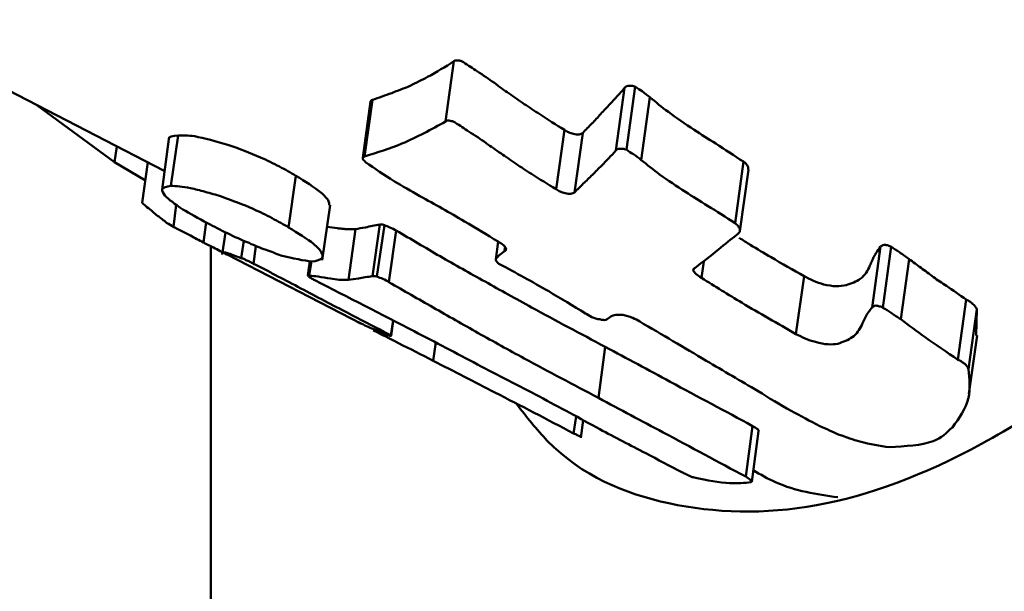
# Model space of a CAD drawing. Units: millimetres. Extents: x -3853 to 4163, y -1971 to 2142.
# Drawn here: x 78 to 88, y 1494 to 1501 of the extents above; entities that cross this region are included whole.
import ezdxf

# ---------------------------------------------------------------- set-up
doc = ezdxf.new("R2010")
doc.units = ezdxf.units.MM
doc.header["$MEASUREMENT"] = 0
doc.layers.add('layer 1', color=7, linetype='Continuous')

# ---------------------------------------------------------------- blocks, each defined once
blk = doc.blocks.new('ио 0112Т-2')
at = {"layer": 'layer 1', "lineweight": 50}
for points, knots in [([(99.2658, 1520.3333), (99.2157, 1518.9706), (99.1706, 1517.6078), (99.0253, 1516.2601), (99.0253, 1516.2601), (98.88, 1514.9174), (98.6395, 1513.5947), (98.3339, 1512.3071), (98.3339, 1512.3071), (98.0333, 1511.0245), (97.6626, 1509.782), (97.2417, 1508.5896), (97.2417, 1508.5896), (96.8209, 1507.4021), (96.3399, 1506.2598), (95.8238, 1505.1927), (95.8238, 1505.1927), (95.2827, 1504.0854), (94.7016, 1503.0483), (94.0903, 1502.0964), (94.0903, 1502.0964), (93.4791, 1501.1395), (92.8428, 1500.2727), (92.1965, 1499.4961), (92.1965, 1499.4961), (91.5301, 1498.7045), (90.8538, 1498.0131), (90.1824, 1497.432), (90.1824, 1497.432), (89.506, 1496.8508), (88.8397, 1496.3798), (88.1984, 1496.0291), (88.1984, 1496.0291), (87.5721, 1495.6884), (86.9709, 1495.463), (86.4048, 1495.3628), (86.4048, 1495.3628), (85.8336, 1495.2575), (85.2975, 1495.2776), (84.7965, 1495.3828), (84.7965, 1495.3828), (84.3105, 1495.488), (83.8546, 1495.6784), (83.4738, 1496.0642), (83.4738, 1496.0642), (83.3586, 1496.1844), (83.2484, 1496.3247), (83.1381, 1496.465)], [0, 0, 0, 0, 0.0769231, 0.0769231, 0.0769231, 0.0769231, 0.1538462, 0.1538462, 0.1538462, 0.1538462, 0.2307692, 0.2307692, 0.2307692, 0.2307692, 0.3076923, 0.3076923, 0.3076923, 0.3076923, 0.3846154, 0.3846154, 0.3846154, 0.3846154, 0.4615385, 0.4615385, 0.4615385, 0.4615385, 0.5384615, 0.5384615, 0.5384615, 0.5384615, 0.6153846, 0.6153846, 0.6153846, 0.6153846, 0.6923077, 0.6923077, 0.6923077, 0.6923077, 0.7692308, 0.7692308, 0.7692308, 0.7692308, 0.8461538, 0.8461538, 0.8461538, 0.8461539, 1, 1, 1, 1]), ([(82.4568, 1500.1976), (82.3616, 1500.1374), (82.2714, 1500.0823), (82.1712, 1500.0272), (82.1712, 1500.0272), (82.1111, 1499.9971), (82.0459, 1499.9621), (81.9808, 1499.932), (81.9808, 1499.932), (81.9157, 1499.902), (81.8455, 1499.8769), (81.7804, 1499.8519), (81.7804, 1499.8519), (81.7103, 1499.8268), (81.6401, 1499.8018), (81.57, 1499.7767)], [0, 0, 0, 0, 0.2, 0.2, 0.2, 0.2, 0.4, 0.4, 0.4, 0.4, 0.6, 0.6, 0.6, 0.6, 1, 1, 1, 1]), ([(82.562, 1500.1875), (82.552, 1500.1925), (82.5419, 1500.1976), (82.5319, 1500.2026), (82.5319, 1500.2026), (82.5269, 1500.2026), (82.5219, 1500.2026), (82.5169, 1500.2076), (82.5169, 1500.2076), (82.5119, 1500.2076), (82.5069, 1500.2076), (82.4968, 1500.2076), (82.4968, 1500.2076), (82.4868, 1500.2076), (82.4818, 1500.2076), (82.4718, 1500.2076), (82.4718, 1500.2076), (82.4668, 1500.2026), (82.4618, 1500.2026), (82.4568, 1500.1976)], [0, 0, 0, 0, 0.1666667, 0.1666667, 0.1666667, 0.1666667, 0.3333333, 0.3333333, 0.3333333, 0.3333333, 0.5, 0.5, 0.5, 0.5, 0.6666667, 0.6666667, 0.6666667, 0.6666667, 1, 1, 1, 1]), ([(82.8977, 1499.9621), (82.8375, 1500.0022), (82.7774, 1500.0472), (82.7123, 1500.0873), (82.7123, 1500.0873), (82.6622, 1500.1224), (82.6121, 1500.1525), (82.562, 1500.1875)], [0, 0, 0, 0, 0.3333333, 0.3333333, 0.3333333, 0.3333333, 1, 1, 1, 1]), ([(83.6592, 1499.451), (83.569, 1499.5062), (83.4788, 1499.5613), (83.3937, 1499.6214), (83.3937, 1499.6214), (83.3335, 1499.6565), (83.2784, 1499.6965), (83.2233, 1499.7316), (83.2233, 1499.7316), (83.1682, 1499.7717), (83.1131, 1499.8068), (83.058, 1499.8468), (83.058, 1499.8468), (83.0029, 1499.8819), (82.9528, 1499.922), (82.8977, 1499.9621)], [0, 0, 0, 0, 0.2, 0.2, 0.2, 0.2, 0.4, 0.4, 0.4, 0.4, 0.6, 0.6, 0.6, 0.6, 1, 1, 1, 1]), ([(84.3155, 1499.907), (84.2604, 1499.8468), (84.2103, 1499.7917), (84.1552, 1499.7316), (84.1552, 1499.7316), (84.1251, 1499.6965), (84.0901, 1499.6615), (84.055, 1499.6264), (84.055, 1499.6264), (84.0249, 1499.5863), (83.9899, 1499.5512), (83.9598, 1499.5212), (83.9598, 1499.5212), (83.9247, 1499.4861), (83.8897, 1499.451), (83.8596, 1499.416)], [0, 0, 0, 0, 0.2, 0.2, 0.2, 0.2, 0.4, 0.4, 0.4, 0.4, 0.6, 0.6, 0.6, 0.6, 1, 1, 1, 1]), ([(84.4308, 1499.922), (84.4258, 1499.922), (84.4207, 1499.927), (84.4107, 1499.927), (84.4107, 1499.927), (84.4057, 1499.927), (84.4007, 1499.932), (84.3907, 1499.932), (84.3907, 1499.932), (84.3807, 1499.932), (84.3656, 1499.932), (84.3556, 1499.932), (84.3556, 1499.932), (84.3456, 1499.927), (84.3356, 1499.927), (84.3306, 1499.922), (84.3306, 1499.922), (84.3256, 1499.917), (84.3205, 1499.912), (84.3155, 1499.907)], [0, 0, 0, 0, 0.1666667, 0.1666667, 0.1666667, 0.1666667, 0.3333333, 0.3333333, 0.3333333, 0.3333333, 0.5, 0.5, 0.5, 0.5, 0.6666667, 0.6666667, 0.6666667, 0.6666667, 1, 1, 1, 1]), ([(84.5911, 1499.8068), (84.566, 1499.8268), (84.536, 1499.8468), (84.5059, 1499.8719), (84.5059, 1499.8719), (84.4809, 1499.8869), (84.4558, 1499.902), (84.4308, 1499.922)], [0, 0, 0, 0, 0.3333333, 0.3333333, 0.3333333, 0.3333333, 1, 1, 1, 1]), ([(81.57, 1499.7767), (81.565, 1499.7767), (81.5549, 1499.7717), (81.5549, 1499.7667), (81.5549, 1499.7667), (81.5499, 1499.7667), (81.5499, 1499.7617), (81.5499, 1499.7617)], [0, 0, 0, 0, 0.3333333, 0.3333333, 0.3333333, 0.3333333, 1, 1, 1, 1]), ([(85.0721, 1499.451), (84.9769, 1499.5162), (84.8767, 1499.5813), (84.7915, 1499.6464), (84.7915, 1499.6464), (84.7214, 1499.6965), (84.6562, 1499.7517), (84.5911, 1499.8068)], [0, 0, 0, 0, 0.3333333, 0.3333333, 0.3333333, 0.3333333, 1, 1, 1, 1]), ([(82.3666, 1499.5412), (82.2113, 1499.4561), (82.056, 1499.3709), (81.8906, 1499.3007), (81.8906, 1499.3007), (81.7604, 1499.2456), (81.6251, 1499.2055), (81.4848, 1499.1605)], [0, 0, 0, 0, 0.3333333, 0.3333333, 0.3333333, 0.3333333, 1, 1, 1, 1]), ([(82.4718, 1499.5312), (82.4618, 1499.5362), (82.4518, 1499.5412), (82.4417, 1499.5462), (82.4417, 1499.5462), (82.4367, 1499.5462), (82.4317, 1499.5462), (82.4267, 1499.5462), (82.4267, 1499.5462), (82.4167, 1499.5512), (82.4117, 1499.5512), (82.4067, 1499.5512), (82.4067, 1499.5512), (82.3966, 1499.5512), (82.3916, 1499.5512), (82.3816, 1499.5512), (82.3816, 1499.5512), (82.3766, 1499.5462), (82.3716, 1499.5462), (82.3666, 1499.5412)], [0, 0, 0, 0, 0.1666667, 0.1666667, 0.1666667, 0.1666667, 0.3333333, 0.3333333, 0.3333333, 0.3333333, 0.5, 0.5, 0.5, 0.5, 0.6666667, 0.6666667, 0.6666667, 0.6666667, 1, 1, 1, 1]), ([(82.8075, 1499.3057), (82.7474, 1499.3508), (82.6872, 1499.3909), (82.6221, 1499.431), (82.6221, 1499.431), (82.572, 1499.4661), (82.5219, 1499.4961), (82.4718, 1499.5312)], [0, 0, 0, 0, 0.3333333, 0.3333333, 0.3333333, 0.3333333, 1, 1, 1, 1]), ([(83.8596, 1499.416), (83.8496, 1499.411), (83.8346, 1499.406), (83.8195, 1499.4009), (83.8195, 1499.4009), (83.8045, 1499.4009), (83.7794, 1499.4009), (83.7594, 1499.406), (83.7594, 1499.406), (83.7394, 1499.411), (83.7243, 1499.416), (83.7043, 1499.426), (83.7043, 1499.426), (83.6893, 1499.431), (83.6742, 1499.441), (83.6592, 1499.451)], [0, 0, 0, 0, 0.2, 0.2, 0.2, 0.2, 0.4, 0.4, 0.4, 0.4, 0.6, 0.6, 0.6, 0.6, 1, 1, 1, 1]), ([(85.6082, 1499.1053), (85.5079, 1499.1705), (85.4077, 1499.2356), (85.3075, 1499.3007), (85.3075, 1499.3007), (85.2274, 1499.3508), (85.1522, 1499.4009), (85.0721, 1499.451)], [0, 0, 0, 0, 0.3333333, 0.3333333, 0.3333333, 0.3333333, 1, 1, 1, 1]), ([(79.4557, 1499.3909), (79.4006, 1499.3859), (79.3455, 1499.3809), (79.3555, 1499.3508), (79.3555, 1499.3508), (79.3555, 1499.3508), (79.3555, 1499.3508), (79.3555, 1499.3458)], [0, 0, 0, 0, 0.3333333, 0.3333333, 0.3333333, 0.3333333, 1, 1, 1, 1]), ([(80.0068, 1499.2857), (79.8715, 1499.3258), (79.7363, 1499.3609), (79.6361, 1499.3809), (79.6361, 1499.3809), (79.5609, 1499.3909), (79.5058, 1499.3909), (79.4557, 1499.3909)], [0, 0, 0, 0, 0.3333333, 0.3333333, 0.3333333, 0.3333333, 1, 1, 1, 1]), ([(83.569, 1498.8047), (83.4788, 1498.8598), (83.3887, 1498.915), (83.3035, 1498.9701), (83.3035, 1498.9701), (83.2434, 1499.0051), (83.1882, 1499.0452), (83.1331, 1499.0803), (83.1331, 1499.0803), (83.078, 1499.1204), (83.0229, 1499.1554), (82.9678, 1499.1955), (82.9678, 1499.1955), (82.9127, 1499.2306), (82.8626, 1499.2707), (82.8075, 1499.3057)], [0, 0, 0, 0, 0.2, 0.2, 0.2, 0.2, 0.4, 0.4, 0.4, 0.4, 0.6, 0.6, 0.6, 0.6, 1, 1, 1, 1]), ([(80.7383, 1498.95), (80.6782, 1498.9851), (80.6231, 1499.0202), (80.5579, 1499.0502), (80.5579, 1499.0502), (80.4928, 1499.0853), (80.4226, 1499.1204), (80.3525, 1499.1504), (80.3525, 1499.1504), (80.2373, 1499.2005), (80.122, 1499.2456), (80.0068, 1499.2857)], [0, 0, 0, 0, 0.25, 0.25, 0.25, 0.25, 0.5, 0.5, 0.5, 0.5, 1, 1, 1, 1]), ([(84.2203, 1499.2256), (84.1702, 1499.1705), (84.1151, 1499.1154), (84.065, 1499.0603), (84.065, 1499.0603), (84.03, 1499.0302), (83.9999, 1498.9951), (83.9648, 1498.96), (83.9648, 1498.96), (83.9298, 1498.93), (83.8997, 1498.8949), (83.8646, 1498.8649), (83.8646, 1498.8649), (83.8346, 1498.8298), (83.7995, 1498.7997), (83.7694, 1498.7697)], [0, 0, 0, 0, 0.2, 0.2, 0.2, 0.2, 0.4, 0.4, 0.4, 0.4, 0.6, 0.6, 0.6, 0.6, 1, 1, 1, 1]), ([(84.3356, 1499.2356), (84.3306, 1499.2356), (84.3256, 1499.2406), (84.3155, 1499.2406), (84.3155, 1499.2406), (84.3105, 1499.2406), (84.3055, 1499.2456), (84.2955, 1499.2456), (84.2955, 1499.2456), (84.2855, 1499.2456), (84.2704, 1499.2456), (84.2604, 1499.2456), (84.2604, 1499.2456), (84.2504, 1499.2456), (84.2454, 1499.2406), (84.2354, 1499.2406), (84.2354, 1499.2406), (84.2304, 1499.2356), (84.2254, 1499.2306), (84.2203, 1499.2256)], [0, 0, 0, 0, 0.1666667, 0.1666667, 0.1666667, 0.1666667, 0.3333333, 0.3333333, 0.3333333, 0.3333333, 0.5, 0.5, 0.5, 0.5, 0.6666667, 0.6666667, 0.6666667, 0.6666667, 1, 1, 1, 1]), ([(84.4959, 1499.1204), (84.4708, 1499.1454), (84.4408, 1499.1655), (84.4107, 1499.1855), (84.4107, 1499.1855), (84.3857, 1499.2005), (84.3606, 1499.2156), (84.3356, 1499.2356)], [0, 0, 0, 0, 0.3333333, 0.3333333, 0.3333333, 0.3333333, 1, 1, 1, 1]), ([(81.4848, 1499.1605), (81.4798, 1499.1605), (81.4698, 1499.1554), (81.4698, 1499.1504), (81.4698, 1499.1504), (81.4648, 1499.1504), (81.4648, 1499.1404), (81.4648, 1499.1354), (81.4648, 1499.1354), (81.4698, 1499.1304), (81.4698, 1499.1254), (81.4748, 1499.1204), (81.4748, 1499.1204), (81.4798, 1499.1154), (81.4898, 1499.1104), (81.4948, 1499.1003)], [0, 0, 0, 0, 0.2, 0.2, 0.2, 0.2, 0.4, 0.4, 0.4, 0.4, 0.6, 0.6, 0.6, 0.6, 1, 1, 1, 1]), ([(81.4948, 1499.1003), (81.595, 1499.0302), (81.6952, 1498.96), (81.8105, 1498.8899), (81.8105, 1498.8899), (81.8956, 1498.8398), (81.9908, 1498.7847), (82.086, 1498.7296)], [0, 0, 0, 0, 0.3333333, 0.3333333, 0.3333333, 0.3333333, 1, 1, 1, 1]), ([(84.9769, 1498.7747), (84.8817, 1498.8398), (84.7865, 1498.8999), (84.6963, 1498.9651), (84.6963, 1498.9651), (84.6262, 1499.0202), (84.561, 1499.0703), (84.4959, 1499.1204)], [0, 0, 0, 0, 0.3333333, 0.3333333, 0.3333333, 0.3333333, 1, 1, 1, 1]), ([(85.6583, 1499.0202), (85.6583, 1499.0252), (85.6633, 1499.0352), (85.6583, 1499.0452), (85.6583, 1499.0452), (85.6583, 1499.0552), (85.6532, 1499.0653), (85.6432, 1499.0753), (85.6432, 1499.0753), (85.6332, 1499.0853), (85.6232, 1499.0953), (85.6082, 1499.1053)], [0, 0, 0, 0, 0.25, 0.25, 0.25, 0.25, 0.5, 0.5, 0.5, 0.5, 1, 1, 1, 1]), ([(81.099, 1498.6294), (81.099, 1498.6444), (81.099, 1498.6594), (81.094, 1498.6745), (81.094, 1498.6745), (81.079, 1498.6995), (81.0489, 1498.7346), (81.0088, 1498.7697), (81.0088, 1498.7697), (80.9387, 1498.8248), (80.8385, 1498.8899), (80.7383, 1498.95)], [0, 0, 0, 0, 0.25, 0.25, 0.25, 0.25, 0.5, 0.5, 0.5, 0.5, 1, 1, 1, 1]), ([(79.3755, 1498.8398), (79.3304, 1498.8298), (79.2853, 1498.8248), (79.2803, 1498.8047), (79.2803, 1498.8047), (79.2753, 1498.7847), (79.2954, 1498.7596), (79.3104, 1498.7346)], [0, 0, 0, 0, 0.3333333, 0.3333333, 0.3333333, 0.3333333, 1, 1, 1, 1]), ([(79.9266, 1498.7246), (79.8665, 1498.7446), (79.8064, 1498.7596), (79.7513, 1498.7747), (79.7513, 1498.7747), (79.6912, 1498.7947), (79.6411, 1498.8047), (79.591, 1498.8148), (79.591, 1498.8148), (79.5459, 1498.8248), (79.5058, 1498.8298), (79.4707, 1498.8348), (79.4707, 1498.8348), (79.4356, 1498.8398), (79.4056, 1498.8398), (79.3755, 1498.8398)], [0, 0, 0, 0, 0.2, 0.2, 0.2, 0.2, 0.4, 0.4, 0.4, 0.4, 0.6, 0.6, 0.6, 0.6, 1, 1, 1, 1]), ([(83.7694, 1498.7697), (83.7594, 1498.7647), (83.7444, 1498.7596), (83.7293, 1498.7546), (83.7293, 1498.7546), (83.7143, 1498.7546), (83.6893, 1498.7546), (83.6692, 1498.7596), (83.6692, 1498.7596), (83.6492, 1498.7647), (83.6342, 1498.7697), (83.6141, 1498.7797), (83.6141, 1498.7797), (83.5991, 1498.7847), (83.5841, 1498.7947), (83.569, 1498.8047)], [0, 0, 0, 0, 0.2, 0.2, 0.2, 0.2, 0.4, 0.4, 0.4, 0.4, 0.6, 0.6, 0.6, 0.6, 1, 1, 1, 1]), ([(85.518, 1498.434), (85.4178, 1498.4991), (85.3176, 1498.5642), (85.2174, 1498.6244), (85.2174, 1498.6244), (85.1372, 1498.6745), (85.057, 1498.7246), (84.9769, 1498.7747)], [0, 0, 0, 0, 0.3333333, 0.3333333, 0.3333333, 0.3333333, 1, 1, 1, 1]), ([(79.1801, 1498.5592), (79.1601, 1498.5743), (79.14, 1498.5943), (79.115, 1498.6093), (79.115, 1498.6093), (79.1, 1498.6244), (79.0849, 1498.6394), (79.0649, 1498.6544)], [0, 0, 0, 0, 0.3333333, 0.3333333, 0.3333333, 0.3333333, 1, 1, 1, 1]), ([(79.3104, 1498.7346), (79.3605, 1498.6895), (79.4156, 1498.6444), (79.5058, 1498.5843), (79.5058, 1498.5843), (79.5809, 1498.5392), (79.6761, 1498.4891), (79.7763, 1498.434)], [0, 0, 0, 0, 0.3333333, 0.3333333, 0.3333333, 0.3333333, 1, 1, 1, 1]), ([(80.6581, 1498.3889), (80.603, 1498.419), (80.5429, 1498.454), (80.4778, 1498.4891), (80.4778, 1498.4891), (80.4126, 1498.5242), (80.3425, 1498.5592), (80.2723, 1498.5893), (80.2723, 1498.5893), (80.1621, 1498.6394), (80.0419, 1498.6795), (79.9266, 1498.7246)], [0, 0, 0, 0, 0.25, 0.25, 0.25, 0.25, 0.5, 0.5, 0.5, 0.5, 1, 1, 1, 1]), ([(82.086, 1498.7296), (82.2514, 1498.6394), (82.4117, 1498.5492), (82.572, 1498.454), (82.572, 1498.454), (82.6973, 1498.3789), (82.8175, 1498.3087), (82.9377, 1498.2336)], [0, 0, 0, 0, 0.3333333, 0.3333333, 0.3333333, 0.3333333, 1, 1, 1, 1]), ([(79.4056, 1498.3939), (79.3805, 1498.4089), (79.3555, 1498.424), (79.3304, 1498.439), (79.3304, 1498.439), (79.3154, 1498.454), (79.3004, 1498.464), (79.2803, 1498.4791), (79.2803, 1498.4791), (79.2653, 1498.4891), (79.2503, 1498.5041), (79.2302, 1498.5141), (79.2302, 1498.5141), (79.2152, 1498.5292), (79.1952, 1498.5442), (79.1801, 1498.5592)], [0, 0, 0, 0, 0.2, 0.2, 0.2, 0.2, 0.4, 0.4, 0.4, 0.4, 0.6, 0.6, 0.6, 0.6, 1, 1, 1, 1]), ([(79.4757, 1498.3588), (79.4657, 1498.3638), (79.4557, 1498.3638), (79.4507, 1498.3689), (79.4507, 1498.3689), (79.4407, 1498.3739), (79.4356, 1498.3789), (79.4256, 1498.3839), (79.4256, 1498.3839), (79.4206, 1498.3839), (79.4156, 1498.3889), (79.4156, 1498.3889), (79.4156, 1498.3889), (79.4106, 1498.3889), (79.4056, 1498.3939), (79.4056, 1498.3939)], [0, 0, 0, 0, 0.2, 0.2, 0.2, 0.2, 0.4, 0.4, 0.4, 0.4, 0.6, 0.6, 0.6, 0.6, 1, 1, 1, 1]), ([(79.7312, 1498.2236), (79.6811, 1498.2486), (79.6361, 1498.2737), (79.591, 1498.2987), (79.591, 1498.2987), (79.5509, 1498.3187), (79.5108, 1498.3388), (79.4757, 1498.3588)], [0, 0, 0, 0, 0.3333333, 0.3333333, 0.3333333, 0.3333333, 1, 1, 1, 1]), ([(79.7763, 1498.434), (79.8465, 1498.3989), (79.9166, 1498.3588), (79.9918, 1498.3238), (79.9918, 1498.3238), (80.0669, 1498.2887), (80.1471, 1498.2486), (80.2273, 1498.2185), (80.2273, 1498.2185), (80.2924, 1498.1885), (80.3525, 1498.1634), (80.4126, 1498.1434), (80.4126, 1498.1434), (80.4677, 1498.1234), (80.5229, 1498.1033), (80.573, 1498.0833)], [0, 0, 0, 0, 0.2, 0.2, 0.2, 0.2, 0.4, 0.4, 0.4, 0.4, 0.6, 0.6, 0.6, 0.6, 1, 1, 1, 1]), ([(81.0239, 1498.0582), (81.0289, 1498.0733), (81.0289, 1498.0933), (81.0138, 1498.1183), (81.0138, 1498.1183), (81.0038, 1498.1384), (80.9738, 1498.1735), (80.9287, 1498.2085), (80.9287, 1498.2085), (80.8635, 1498.2636), (80.7583, 1498.3238), (80.6581, 1498.3889)], [0, 0, 0, 0, 0.25, 0.25, 0.25, 0.25, 0.5, 0.5, 0.5, 0.5, 1, 1, 1, 1]), ([(81.3846, 1498.3689), (81.3646, 1498.3689), (81.3445, 1498.3689), (81.3245, 1498.3689), (81.3245, 1498.3689), (81.3094, 1498.3689), (81.2944, 1498.3689), (81.2844, 1498.3689), (81.2844, 1498.3689), (81.2694, 1498.3689), (81.2543, 1498.3739), (81.2393, 1498.3739), (81.2393, 1498.3739), (81.2193, 1498.3739), (81.2042, 1498.3789), (81.1892, 1498.3789)], [0, 0, 0, 0, 0.2, 0.2, 0.2, 0.2, 0.4, 0.4, 0.4, 0.4, 0.6, 0.6, 0.6, 0.6, 1, 1, 1, 1]), ([(81.6501, 1498.419), (81.595, 1498.4089), (81.5449, 1498.3989), (81.4948, 1498.3889), (81.4948, 1498.3889), (81.4547, 1498.3839), (81.4197, 1498.3739), (81.3846, 1498.3689)], [0, 0, 0, 0, 0.3333333, 0.3333333, 0.3333333, 0.3333333, 1, 1, 1, 1]), ([(81.7002, 1498.4139), (81.6852, 1498.419), (81.6702, 1498.419), (81.6652, 1498.419), (81.6652, 1498.419), (81.6551, 1498.419), (81.6501, 1498.419), (81.6501, 1498.419)], [0, 0, 0, 0, 0.3333333, 0.3333333, 0.3333333, 0.3333333, 1, 1, 1, 1]), ([(81.8305, 1498.3538), (81.8105, 1498.3638), (81.7854, 1498.3789), (81.7604, 1498.3889), (81.7604, 1498.3889), (81.7403, 1498.3989), (81.7203, 1498.4039), (81.7002, 1498.4139)], [0, 0, 0, 0, 0.3333333, 0.3333333, 0.3333333, 0.3333333, 1, 1, 1, 1]), ([(84.1051, 1497.0863), (83.8346, 1497.2315), (83.564, 1497.3718), (83.3035, 1497.5171), (83.3035, 1497.5171), (83.1331, 1497.6123), (82.9628, 1497.7025), (82.7975, 1497.7977), (82.7975, 1497.7977), (82.6321, 1497.8879), (82.4668, 1497.9831), (82.3065, 1498.0733), (82.3065, 1498.0733), (82.1461, 1498.1684), (81.9908, 1498.2586), (81.8305, 1498.3538)], [0, 0, 0, 0, 0.2, 0.2, 0.2, 0.2, 0.4, 0.4, 0.4, 0.4, 0.6, 0.6, 0.6, 0.6, 1, 1, 1, 1]), ([(85.543, 1498.3137), (85.553, 1498.3238), (85.5631, 1498.3288), (85.5681, 1498.3388), (85.5681, 1498.3388), (85.5731, 1498.3488), (85.5681, 1498.3638), (85.5681, 1498.3739), (85.5681, 1498.3739), (85.5631, 1498.3839), (85.558, 1498.3939), (85.548, 1498.4039), (85.548, 1498.4039), (85.543, 1498.4139), (85.528, 1498.424), (85.518, 1498.434)], [0, 0, 0, 0, 0.2, 0.2, 0.2, 0.2, 0.4, 0.4, 0.4, 0.4, 0.6, 0.6, 0.6, 0.6, 1, 1, 1, 1]), ([(82.9377, 1498.2336), (82.9578, 1498.2236), (82.9778, 1498.2085), (82.9929, 1498.1985), (82.9929, 1498.1985), (83.0079, 1498.1835), (83.0179, 1498.1735), (83.0229, 1498.1634), (83.0229, 1498.1634), (83.0229, 1498.1534), (83.0279, 1498.1484), (83.0229, 1498.1434), (83.0229, 1498.1434), (83.0229, 1498.1334), (83.0129, 1498.1284), (83.0079, 1498.1284)], [0, 0, 0, 0, 0.2, 0.2, 0.2, 0.2, 0.4, 0.4, 0.4, 0.4, 0.6, 0.6, 0.6, 0.6, 1, 1, 1, 1]), ([(85.0821, 1497.948), (85.1673, 1498.0131), (85.2524, 1498.0783), (85.3376, 1498.1484), (85.3376, 1498.1484), (85.4077, 1498.2035), (85.4729, 1498.2586), (85.543, 1498.3137)], [0, 0, 0, 0, 0.3333333, 0.3333333, 0.3333333, 0.3333333, 1, 1, 1, 1]), ([(86.2695, 1497.8578), (86.1492, 1497.928), (86.029, 1497.9931), (85.9088, 1498.0632), (85.9088, 1498.0632), (85.8336, 1498.1083), (85.7585, 1498.1534), (85.6833, 1498.1985), (85.6833, 1498.1985), (85.6432, 1498.2236), (85.6031, 1498.2486), (85.5631, 1498.2737)], [0, 0, 0, 0, 0.25, 0.25, 0.25, 0.25, 0.5, 0.5, 0.5, 0.5, 1, 1, 1, 1]), ([(79.9868, 1498.0933), (79.9367, 1498.1183), (79.8916, 1498.1434), (79.8415, 1498.1684), (79.8415, 1498.1684), (79.8014, 1498.1885), (79.7663, 1498.2035), (79.7312, 1498.2236)], [0, 0, 0, 0, 0.3333333, 0.3333333, 0.3333333, 0.3333333, 1, 1, 1, 1]), ([(80.1421, 1498.0532), (80.0719, 1498.0783), (80.0068, 1498.1083), (79.9717, 1498.1133), (79.9717, 1498.1133), (79.9467, 1498.1234), (79.9467, 1498.1183), (79.9467, 1498.1183)], [0, 0, 0, 0, 0.3333333, 0.3333333, 0.3333333, 0.3333333, 1, 1, 1, 1]), ([(79.9467, 1498.1183), (79.9517, 1498.1133), (79.9567, 1498.1083), (79.9767, 1498.0983), (79.9767, 1498.0983), (79.9818, 1498.0933), (79.9868, 1498.0933), (79.9968, 1498.0883)], [0, 0, 0, 0, 0.3333333, 0.3333333, 0.3333333, 0.3333333, 1, 1, 1, 1]), ([(83.0079, 1498.1284), (82.9878, 1498.1133), (82.9628, 1498.0983), (82.9478, 1498.0833), (82.9478, 1498.0833), (82.9327, 1498.0682), (82.9227, 1498.0532), (82.9127, 1498.0432)], [0, 0, 0, 0, 0.3333333, 0.3333333, 0.3333333, 0.3333333, 1, 1, 1, 1]), ([(87.1012, 1498.1785), (87.0861, 1498.1534), (87.0661, 1498.1334), (87.0511, 1498.1083), (87.0511, 1498.1083), (87.0411, 1498.0933), (87.036, 1498.0783), (87.026, 1498.0632), (87.026, 1498.0632), (87.021, 1498.0482), (87.011, 1498.0332), (87.006, 1498.0181), (87.006, 1498.0181), (86.996, 1498.0031), (86.991, 1497.9881), (86.9859, 1497.973)], [0, 0, 0, 0, 0.2, 0.2, 0.2, 0.2, 0.4, 0.4, 0.4, 0.4, 0.6, 0.6, 0.6, 0.6, 1, 1, 1, 1]), ([(87.2164, 1498.1785), (87.2114, 1498.1785), (87.2064, 1498.1835), (87.2014, 1498.1835), (87.2014, 1498.1835), (87.1964, 1498.1885), (87.1863, 1498.1885), (87.1813, 1498.1935), (87.1813, 1498.1935), (87.1763, 1498.1935), (87.1663, 1498.1935), (87.1613, 1498.1935), (87.1613, 1498.1935), (87.1563, 1498.1985), (87.1513, 1498.1985), (87.1413, 1498.1985), (87.1413, 1498.1985), (87.1312, 1498.1935), (87.1212, 1498.1935), (87.1162, 1498.1885), (87.1162, 1498.1885), (87.1112, 1498.1885), (87.1062, 1498.1835), (87.1012, 1498.1785)], [0, 0, 0, 0, 0.1428571, 0.1428571, 0.1428571, 0.1428572, 0.2857143, 0.2857143, 0.2857143, 0.2857143, 0.4285714, 0.4285714, 0.4285714, 0.4285714, 0.5714286, 0.5714286, 0.5714286, 0.5714286, 0.7142857, 0.7142857, 0.7142857, 0.7142857, 1, 1, 1, 1]), ([(87.4118, 1498.0432), (87.3767, 1498.0682), (87.3417, 1498.0933), (87.3066, 1498.1183), (87.3066, 1498.1183), (87.2765, 1498.1384), (87.2465, 1498.1584), (87.2164, 1498.1785)], [0, 0, 0, 0, 0.3333333, 0.3333333, 0.3333333, 0.3333333, 1, 1, 1, 1]), ([(80.2774, 1497.9931), (80.2623, 1497.9981), (80.2473, 1498.0081), (80.2373, 1498.0131), (80.2373, 1498.0131), (80.2222, 1498.0231), (80.2072, 1498.0282), (80.1922, 1498.0332), (80.1922, 1498.0332), (80.1822, 1498.0382), (80.1721, 1498.0432), (80.1621, 1498.0482), (80.1621, 1498.0482), (80.1571, 1498.0482), (80.1471, 1498.0532), (80.1421, 1498.0532)], [0, 0, 0, 0, 0.2, 0.2, 0.2, 0.2, 0.4, 0.4, 0.4, 0.4, 0.6, 0.6, 0.6, 0.6, 1, 1, 1, 1]), ([(80.573, 1498.0833), (80.7032, 1498.0532), (80.8335, 1498.0231), (80.9086, 1498.0181), (80.9086, 1498.0181), (80.9688, 1498.0181), (80.9988, 1498.0382), (81.0239, 1498.0582)], [0, 0, 0, 0, 0.3333333, 0.3333333, 0.3333333, 0.3333333, 1, 1, 1, 1]), ([(82.9127, 1498.0432), (82.9127, 1498.0332), (82.9127, 1498.0231), (82.9227, 1498.0181), (82.9227, 1498.0181), (82.9277, 1498.0081), (82.9377, 1497.9981), (82.9478, 1497.9931)], [0, 0, 0, 0, 0.3333333, 0.3333333, 0.3333333, 0.3333333, 1, 1, 1, 1]), ([(88.0331, 1497.6023), (87.9629, 1497.6524), (87.8878, 1497.7025), (87.8176, 1497.7526), (87.8176, 1497.7526), (87.7675, 1497.7827), (87.7224, 1497.8127), (87.6773, 1497.8478), (87.6773, 1497.8478), (87.6323, 1497.8829), (87.5872, 1497.9129), (87.5421, 1497.948), (87.5421, 1497.948), (87.497, 1497.9781), (87.4569, 1498.0131), (87.4118, 1498.0432)], [0, 0, 0, 0, 0.2, 0.2, 0.2, 0.2, 0.4, 0.4, 0.4, 0.4, 0.6, 0.6, 0.6, 0.6, 1, 1, 1, 1]), ([(80.4778, 1497.8879), (80.4427, 1497.9079), (80.4076, 1497.928), (80.3675, 1497.948), (80.3675, 1497.948), (80.3375, 1497.963), (80.3074, 1497.9781), (80.2774, 1497.9931)], [0, 0, 0, 0, 0.3333333, 0.3333333, 0.3333333, 0.3333333, 1, 1, 1, 1]), ([(82.9478, 1497.9931), (83.1331, 1497.8929), (83.3135, 1497.7927), (83.4889, 1497.6925), (83.4889, 1497.6925), (83.6241, 1497.6123), (83.7544, 1497.5322), (83.8897, 1497.452)], [0, 0, 0, 0, 0.3333333, 0.3333333, 0.3333333, 0.3333333, 1, 1, 1, 1]), ([(85.062, 1497.9179), (85.062, 1497.9229), (85.062, 1497.933), (85.0671, 1497.938), (85.0671, 1497.938), (85.0721, 1497.943), (85.0771, 1497.943), (85.0821, 1497.948)], [0, 0, 0, 0, 0.3333333, 0.3333333, 0.3333333, 0.3333333, 1, 1, 1, 1]), ([(85.1522, 1497.8378), (85.1272, 1497.8528), (85.1071, 1497.8678), (85.0921, 1497.8829), (85.0921, 1497.8829), (85.0821, 1497.8929), (85.0721, 1497.9079), (85.062, 1497.9179)], [0, 0, 0, 0, 0.3333333, 0.3333333, 0.3333333, 0.3333333, 1, 1, 1, 1]), ([(86.9859, 1497.973), (86.9609, 1497.9179), (86.9358, 1497.8678), (86.8807, 1497.8278), (86.8807, 1497.8278), (86.8406, 1497.7977), (86.7805, 1497.7777), (86.7254, 1497.7576)], [0, 0, 0, 0, 0.3333333, 0.3333333, 0.3333333, 0.3333333, 1, 1, 1, 1]), ([(81.6602, 1497.2716), (81.5199, 1497.3418), (81.3796, 1497.4169), (81.2443, 1497.4871), (81.2443, 1497.4871), (81.1541, 1497.5322), (81.069, 1497.5772), (80.9838, 1497.6223), (80.9838, 1497.6223), (80.8986, 1497.6674), (80.8134, 1497.7125), (80.7283, 1497.7576), (80.7283, 1497.7576), (80.6431, 1497.8027), (80.5629, 1497.8428), (80.4778, 1497.8879)], [0, 0, 0, 0, 0.2, 0.2, 0.2, 0.2, 0.4, 0.4, 0.4, 0.4, 0.6, 0.6, 0.6, 0.6, 1, 1, 1, 1]), ([(80.8836, 1497.8628), (80.8786, 1497.8628), (80.8686, 1497.8628), (80.8686, 1497.8628), (80.8686, 1497.8628), (80.8686, 1497.8628), (80.8686, 1497.8578), (80.8736, 1497.8528)], [0, 0, 0, 0, 0.3333333, 0.3333333, 0.3333333, 0.3333333, 1, 1, 1, 1]), ([(80.8736, 1497.8528), (80.8836, 1497.8478), (80.8936, 1497.8378), (80.9086, 1497.8328), (80.9086, 1497.8328), (80.9187, 1497.8278), (80.9287, 1497.8177), (80.9437, 1497.8127)], [0, 0, 0, 0, 0.3333333, 0.3333333, 0.3333333, 0.3333333, 1, 1, 1, 1]), ([(81.114, 1497.8328), (81.069, 1497.8378), (81.0239, 1497.8428), (80.9788, 1497.8528), (80.9788, 1497.8528), (80.9487, 1497.8578), (80.9187, 1497.8578), (80.8836, 1497.8628)], [0, 0, 0, 0, 0.3333333, 0.3333333, 0.3333333, 0.3333333, 1, 1, 1, 1]), ([(80.9437, 1497.8127), (81.3044, 1497.6273), (81.6702, 1497.442), (82.0259, 1497.2566), (82.0259, 1497.2566), (82.2564, 1497.1364), (82.4868, 1497.0161), (82.7123, 1496.8959), (82.7123, 1496.8959), (82.9377, 1496.7806), (83.1632, 1496.6604), (83.3887, 1496.5452), (83.3887, 1496.5452), (83.6091, 1496.4249), (83.8295, 1496.3097), (84.045, 1496.1894)], [0, 0, 0, 0, 0.2, 0.2, 0.2, 0.2, 0.4, 0.4, 0.4, 0.4, 0.6, 0.6, 0.6, 0.6, 1, 1, 1, 1]), ([(81.3094, 1497.8177), (81.2744, 1497.8177), (81.2443, 1497.8177), (81.2042, 1497.8177), (81.2042, 1497.8177), (81.1792, 1497.8227), (81.1441, 1497.8278), (81.114, 1497.8328)], [0, 0, 0, 0, 0.3333333, 0.3333333, 0.3333333, 0.3333333, 1, 1, 1, 1]), ([(81.57, 1497.8578), (81.5199, 1497.8478), (81.4648, 1497.8428), (81.4197, 1497.8328), (81.4197, 1497.8328), (81.3796, 1497.8278), (81.3445, 1497.8227), (81.3094, 1497.8177)], [0, 0, 0, 0, 0.3333333, 0.3333333, 0.3333333, 0.3333333, 1, 1, 1, 1]), ([(81.6201, 1497.8528), (81.605, 1497.8578), (81.595, 1497.8578), (81.585, 1497.8578), (81.585, 1497.8578), (81.58, 1497.8578), (81.575, 1497.8578), (81.57, 1497.8578)], [0, 0, 0, 0, 0.3333333, 0.3333333, 0.3333333, 0.3333333, 1, 1, 1, 1]), ([(81.7503, 1497.7927), (81.7303, 1497.8027), (81.7103, 1497.8177), (81.6852, 1497.8278), (81.6852, 1497.8278), (81.6652, 1497.8378), (81.6401, 1497.8428), (81.6201, 1497.8528)], [0, 0, 0, 0, 0.3333333, 0.3333333, 0.3333333, 0.3333333, 1, 1, 1, 1]), ([(86.1793, 1497.2265), (85.9839, 1497.3418), (85.7835, 1497.452), (85.5931, 1497.5672), (85.5931, 1497.5672), (85.4428, 1497.6574), (85.2975, 1497.7476), (85.1522, 1497.8378)], [0, 0, 0, 0, 0.3333333, 0.3333333, 0.3333333, 0.3333333, 1, 1, 1, 1]), ([(86.7254, 1497.7576), (86.6903, 1497.7526), (86.6603, 1497.7476), (86.6152, 1497.7476), (86.6152, 1497.7476), (86.5751, 1497.7476), (86.53, 1497.7576), (86.4799, 1497.7676), (86.4799, 1497.7676), (86.4448, 1497.7777), (86.4048, 1497.7927), (86.3697, 1497.8077), (86.3697, 1497.8077), (86.3346, 1497.8227), (86.2996, 1497.8428), (86.2695, 1497.8578)], [0, 0, 0, 0, 0.2, 0.2, 0.2, 0.2, 0.4, 0.4, 0.4, 0.4, 0.6, 0.6, 0.6, 0.6, 1, 1, 1, 1]), ([(84.03, 1496.5301), (83.7594, 1496.6754), (83.4889, 1496.8157), (83.2233, 1496.961), (83.2233, 1496.961), (83.053, 1497.0512), (82.8876, 1497.1464), (82.7223, 1497.2366), (82.7223, 1497.2366), (82.557, 1497.3317), (82.3916, 1497.4219), (82.2313, 1497.5171), (82.2313, 1497.5171), (82.071, 1497.6073), (81.9107, 1497.6975), (81.7503, 1497.7927)], [0, 0, 0, 0, 0.2, 0.2, 0.2, 0.2, 0.4, 0.4, 0.4, 0.4, 0.6, 0.6, 0.6, 0.6, 1, 1, 1, 1]), ([(88.1483, 1497.4971), (88.1383, 1497.5171), (88.1283, 1497.5372), (88.1032, 1497.5572), (88.1032, 1497.5572), (88.0982, 1497.5622), (88.0832, 1497.5722), (88.0731, 1497.5823), (88.0731, 1497.5823), (88.0631, 1497.5873), (88.0481, 1497.5923), (88.0331, 1497.6023)], [0, 0, 0, 0, 0.25, 0.25, 0.25, 0.25, 0.5, 0.5, 0.5, 0.5, 1, 1, 1, 1]), ([(87.011, 1497.5171), (86.9809, 1497.4821), (86.9559, 1497.447), (86.9358, 1497.4119), (86.9358, 1497.4119), (86.9208, 1497.3819), (86.9108, 1497.3518), (86.8958, 1497.3217)], [0, 0, 0, 0, 0.3333333, 0.3333333, 0.3333333, 0.3333333, 1, 1, 1, 1]), ([(87.1262, 1497.5121), (87.1212, 1497.5171), (87.1162, 1497.5221), (87.1112, 1497.5221), (87.1112, 1497.5221), (87.1012, 1497.5271), (87.0962, 1497.5271), (87.0912, 1497.5271), (87.0912, 1497.5271), (87.0811, 1497.5322), (87.0761, 1497.5322), (87.0711, 1497.5322), (87.0711, 1497.5322), (87.0661, 1497.5322), (87.0561, 1497.5372), (87.0511, 1497.5372), (87.0511, 1497.5372), (87.0411, 1497.5372), (87.031, 1497.5322), (87.026, 1497.5271), (87.026, 1497.5271), (87.016, 1497.5271), (87.011, 1497.5221), (87.011, 1497.5171)], [0, 0, 0, 0, 0.1428571, 0.1428571, 0.1428571, 0.1428572, 0.2857143, 0.2857143, 0.2857143, 0.2857143, 0.4285714, 0.4285714, 0.4285714, 0.4285714, 0.5714286, 0.5714286, 0.5714286, 0.5714286, 0.7142857, 0.7142857, 0.7142857, 0.7142857, 1, 1, 1, 1]), ([(87.3216, 1497.3869), (87.2866, 1497.4119), (87.2515, 1497.432), (87.2164, 1497.457), (87.2164, 1497.457), (87.1863, 1497.477), (87.1563, 1497.4971), (87.1262, 1497.5121)], [0, 0, 0, 0, 0.3333333, 0.3333333, 0.3333333, 0.3333333, 1, 1, 1, 1]), ([(83.8897, 1497.452), (83.9097, 1497.437), (83.9348, 1497.4269), (83.9598, 1497.4119), (83.9598, 1497.4119), (83.9748, 1497.4069), (83.9849, 1497.4019), (83.9999, 1497.3969), (83.9999, 1497.3969), (84.0149, 1497.3919), (84.03, 1497.3869), (84.045, 1497.3869), (84.045, 1497.3869), (84.055, 1497.3819), (84.07, 1497.3819), (84.0801, 1497.3819), (84.0801, 1497.3819), (84.0901, 1497.3768), (84.1001, 1497.3768), (84.1101, 1497.3819), (84.1101, 1497.3819), (84.1251, 1497.3819), (84.1302, 1497.3919), (84.1352, 1497.3969)], [0, 0, 0, 0, 0.1428571, 0.1428571, 0.1428571, 0.1428572, 0.2857143, 0.2857143, 0.2857143, 0.2857143, 0.4285714, 0.4285714, 0.4285714, 0.4285714, 0.5714286, 0.5714286, 0.5714286, 0.5714286, 0.7142857, 0.7142857, 0.7142857, 0.7142857, 1, 1, 1, 1]), ([(84.1352, 1497.3969), (84.1552, 1497.4119), (84.1702, 1497.4219), (84.2003, 1497.432), (84.2003, 1497.432), (84.2254, 1497.437), (84.2604, 1497.437), (84.2955, 1497.437)], [0, 0, 0, 0, 0.3333333, 0.3333333, 0.3333333, 0.3333333, 1, 1, 1, 1]), ([(84.2955, 1497.437), (84.3155, 1497.432), (84.3306, 1497.4269), (84.3506, 1497.4219), (84.3506, 1497.4219), (84.3656, 1497.4169), (84.3857, 1497.4119), (84.4057, 1497.4019), (84.4057, 1497.4019), (84.4308, 1497.3919), (84.4558, 1497.3768), (84.4809, 1497.3618)], [0, 0, 0, 0, 0.25, 0.25, 0.25, 0.25, 0.5, 0.5, 0.5, 0.5, 1, 1, 1, 1]), ([(87.9429, 1496.946), (87.8226, 1497.0311), (87.7024, 1497.1113), (87.5872, 1497.1915), (87.5872, 1497.1915), (87.497, 1497.2566), (87.4068, 1497.3217), (87.3216, 1497.3869)], [0, 0, 0, 0, 0.3333333, 0.3333333, 0.3333333, 0.3333333, 1, 1, 1, 1]), ([(81.4447, 1497.3418), (81.4397, 1497.3418), (81.4347, 1497.3468), (81.4297, 1497.3468), (81.4297, 1497.3468), (81.4147, 1497.3568), (81.4096, 1497.3568), (81.4096, 1497.3568), (81.4096, 1497.3568), (81.4147, 1497.3568), (81.4197, 1497.3518), (81.4247, 1497.3518)], [0, 0, 0, 0, 0.25, 0.25, 0.25, 0.25, 0.5, 0.5, 0.5, 0.5, 1, 1, 1, 1]), ([(81.4247, 1497.3518), (81.4648, 1497.3317), (81.5098, 1497.3117), (81.565, 1497.2867), (81.565, 1497.2867), (81.6151, 1497.2666), (81.6702, 1497.2466), (81.7253, 1497.2215)], [0, 0, 0, 0, 0.3333333, 0.3333333, 0.3333333, 0.3333333, 1, 1, 1, 1]), ([(82.2313, 1496.9359), (82.1061, 1497.0011), (81.9758, 1497.0662), (81.8555, 1497.1263), (81.8555, 1497.1263), (81.7604, 1497.1764), (81.6702, 1497.2215), (81.58, 1497.2666)], [0, 0, 0, 0, 0.3333333, 0.3333333, 0.3333333, 0.3333333, 1, 1, 1, 1]), ([(81.7704, 1497.2065), (81.7604, 1497.2165), (81.7453, 1497.2265), (81.7253, 1497.2366), (81.7253, 1497.2366), (81.7052, 1497.2466), (81.6852, 1497.2566), (81.6602, 1497.2716)], [0, 0, 0, 0, 0.3333333, 0.3333333, 0.3333333, 0.3333333, 1, 1, 1, 1]), ([(84.4809, 1497.3618), (84.7214, 1497.2215), (84.9618, 1497.0812), (85.2023, 1496.9359), (85.2023, 1496.9359), (85.3927, 1496.8257), (85.5781, 1496.7155), (85.7685, 1496.6053)], [0, 0, 0, 0, 0.3333333, 0.3333333, 0.3333333, 0.3333333, 1, 1, 1, 1]), ([(86.8958, 1497.3217), (86.8707, 1497.2766), (86.8457, 1497.2265), (86.7905, 1497.1915), (86.7905, 1497.1915), (86.7505, 1497.1614), (86.6954, 1497.1414), (86.6352, 1497.1213)], [0, 0, 0, 0, 0.3333333, 0.3333333, 0.3333333, 0.3333333, 1, 1, 1, 1]), ([(81.7253, 1497.2215), (81.7453, 1497.2115), (81.7604, 1497.2065), (81.7654, 1497.2065), (81.7654, 1497.2065), (81.7754, 1497.2065), (81.7704, 1497.2065), (81.7704, 1497.2065)], [0, 0, 0, 0, 0.3333333, 0.3333333, 0.3333333, 0.3333333, 1, 1, 1, 1]), ([(86.6352, 1497.1213), (86.6052, 1497.1163), (86.5701, 1497.1113), (86.53, 1497.1163), (86.53, 1497.1163), (86.4899, 1497.1163), (86.4398, 1497.1263), (86.3947, 1497.1414), (86.3947, 1497.1414), (86.3547, 1497.1514), (86.3146, 1497.1614), (86.2795, 1497.1764), (86.2795, 1497.1764), (86.2444, 1497.1965), (86.2144, 1497.2115), (86.1793, 1497.2265)], [0, 0, 0, 0, 0.2, 0.2, 0.2, 0.2, 0.4, 0.4, 0.4, 0.4, 0.6, 0.6, 0.6, 0.6, 1, 1, 1, 1]), ([(85.7084, 1496.2245), (85.4128, 1496.3848), (85.1121, 1496.5452), (84.8115, 1496.7055), (84.8115, 1496.7055), (84.5761, 1496.8357), (84.3406, 1496.961), (84.1051, 1497.0863)], [0, 0, 0, 0, 0.3333333, 0.3333333, 0.3333333, 0.3333333, 1, 1, 1, 1]), ([(88.0581, 1496.8458), (88.0481, 1496.8658), (88.0381, 1496.8858), (88.013, 1496.9059), (88.013, 1496.9059), (88.003, 1496.9109), (87.993, 1496.9209), (87.983, 1496.9259), (87.983, 1496.9259), (87.9729, 1496.9359), (87.9579, 1496.941), (87.9429, 1496.946)], [0, 0, 0, 0, 0.25, 0.25, 0.25, 0.25, 0.5, 0.5, 0.5, 0.5, 1, 1, 1, 1]), ([(83.7594, 1496.1443), (83.4738, 1496.2946), (83.1882, 1496.445), (82.9027, 1496.5902), (82.9027, 1496.5902), (82.6772, 1496.7055), (82.4568, 1496.8207), (82.2313, 1496.9359)], [0, 0, 0, 0, 0.3333333, 0.3333333, 0.3333333, 0.3333333, 1, 1, 1, 1]), ([(87.8828, 1496.2095), (87.9579, 1496.3097), (88.0281, 1496.4099), (88.0581, 1496.5301), (88.0581, 1496.5301), (88.0782, 1496.6253), (88.0681, 1496.7355), (88.0581, 1496.8458)], [0, 0, 0, 0, 0.3333333, 0.3333333, 0.3333333, 0.3333333, 1, 1, 1, 1]), ([(85.6332, 1495.6734), (85.3326, 1495.8337), (85.037, 1495.994), (84.7364, 1496.1544), (84.7364, 1496.1544), (84.5009, 1496.2796), (84.2654, 1496.4049), (84.03, 1496.5301)], [0, 0, 0, 0, 0.3333333, 0.3333333, 0.3333333, 0.3333333, 1, 1, 1, 1]), ([(85.7685, 1496.6053), (85.8837, 1496.5301), (86.004, 1496.46), (86.1292, 1496.3898), (86.1292, 1496.3898), (86.2294, 1496.3347), (86.3346, 1496.2796), (86.4398, 1496.2245)], [0, 0, 0, 0, 0.3333333, 0.3333333, 0.3333333, 0.3333333, 1, 1, 1, 1]), ([(84.045, 1496.1894), (84.2103, 1496.1043), (84.3757, 1496.0141), (84.546, 1495.9289), (84.546, 1495.9289), (84.6763, 1495.8588), (84.8065, 1495.7886), (84.9368, 1495.7235)], [0, 0, 0, 0, 0.3333333, 0.3333333, 0.3333333, 0.3333333, 1, 1, 1, 1]), ([(85.7735, 1496.1694), (85.7735, 1496.1744), (85.7735, 1496.1744), (85.7735, 1496.1744), (85.7735, 1496.1744), (85.7735, 1496.1794), (85.7685, 1496.1844), (85.7635, 1496.1894), (85.7635, 1496.1894), (85.7484, 1496.1995), (85.7284, 1496.2145), (85.7084, 1496.2245)], [0, 0, 0, 0, 0.25, 0.25, 0.25, 0.25, 0.5, 0.5, 0.5, 0.5, 1, 1, 1, 1]), ([(86.4398, 1496.2245), (86.51, 1496.1944), (86.5801, 1496.1594), (86.6503, 1496.1293), (86.6503, 1496.1293), (86.7254, 1496.1043), (86.8056, 1496.0742), (86.8757, 1496.0542), (86.8757, 1496.0542), (86.991, 1496.0241), (87.0912, 1496.0091), (87.1964, 1495.994)], [0, 0, 0, 0, 0.25, 0.25, 0.25, 0.25, 0.5, 0.5, 0.5, 0.5, 1, 1, 1, 1]), ([(87.1964, 1495.994), (87.3717, 1496.0041), (87.5471, 1496.0141), (87.6723, 1496.0592), (87.6723, 1496.0592), (87.7625, 1496.0942), (87.8226, 1496.1544), (87.8828, 1496.2095)], [0, 0, 0, 0, 0.3333333, 0.3333333, 0.3333333, 0.3333333, 1, 1, 1, 1]), ([(83.8396, 1496.1093), (83.8396, 1496.1093), (83.8346, 1496.1093), (83.8295, 1496.1143), (83.8295, 1496.1143), (83.8195, 1496.1143), (83.8145, 1496.1193), (83.7995, 1496.1243), (83.7995, 1496.1243), (83.7895, 1496.1343), (83.7744, 1496.1393), (83.7594, 1496.1443)], [0, 0, 0, 0, 0.25, 0.25, 0.25, 0.25, 0.5, 0.5, 0.5, 0.5, 1, 1, 1, 1]), ([(84.9368, 1495.7235), (84.9518, 1495.7135), (84.9618, 1495.7085), (84.9769, 1495.7035), (84.9769, 1495.7035), (84.9919, 1495.6934), (85.0069, 1495.6884), (85.022, 1495.6834), (85.022, 1495.6834), (85.032, 1495.6784), (85.042, 1495.6734), (85.052, 1495.6684), (85.052, 1495.6684), (85.057, 1495.6684), (85.0671, 1495.6634), (85.0721, 1495.6634)], [0, 0, 0, 0, 0.2, 0.2, 0.2, 0.2, 0.4, 0.4, 0.4, 0.4, 0.6, 0.6, 0.6, 0.6, 1, 1, 1, 1]), ([(85.0721, 1495.6634), (85.2123, 1495.6333), (85.3476, 1495.6083), (85.4578, 1495.6032), (85.4578, 1495.6032), (85.548, 1495.5982), (85.6182, 1495.6032), (85.6933, 1495.6133)], [0, 0, 0, 0, 0.3333333, 0.3333333, 0.3333333, 0.3333333, 1, 1, 1, 1]), ([(85.6933, 1495.6133), (85.6933, 1495.6133), (85.6983, 1495.6183), (85.6983, 1495.6233), (85.6983, 1495.6233), (85.6983, 1495.6233), (85.6933, 1495.6283), (85.6833, 1495.6383), (85.6833, 1495.6383), (85.6733, 1495.6483), (85.6532, 1495.6584), (85.6332, 1495.6734)], [0, 0, 0, 0, 0.25, 0.25, 0.25, 0.25, 0.5, 0.5, 0.5, 0.5, 1, 1, 1, 1]), ([(85.7134, 1495.7435), (85.7935, 1495.6984), (85.8737, 1495.6483), (85.9589, 1495.6133), (85.9589, 1495.6133), (86.1743, 1495.5131), (86.4048, 1495.483), (86.6352, 1495.4479)], [0, 0, 0, 0, 0.3333333, 0.3333333, 0.3333333, 0.3333333, 1, 1, 1, 1])]:
    blk.add_open_spline(points, degree=3, knots=knots, dxfattribs=at)
for points in [[(76.3243, 1500.5433), (76.3243, 1500.5433), (79.3054, 1499.0051), (79.3054, 1499.0051)], [(82.4568, 1500.1976), (82.4568, 1500.1976), (82.3666, 1499.5412), (82.3666, 1499.5412)], [(84.3155, 1499.907), (84.3155, 1499.907), (84.2203, 1499.2256), (84.2203, 1499.2256)], [(84.4308, 1499.922), (84.4308, 1499.922), (84.3356, 1499.2356), (84.3356, 1499.2356)], [(81.5499, 1499.7617), (81.5499, 1499.7617), (81.4648, 1499.1454), (81.4648, 1499.1454)], [(81.57, 1499.7767), (81.57, 1499.7767), (81.4848, 1499.1605), (81.4848, 1499.1605)], [(84.5911, 1499.8068), (84.5911, 1499.8068), (84.4959, 1499.1204), (84.4959, 1499.1204)], [(78.7643, 1499.1003), (78.7643, 1499.1003), (77.9176, 1499.7216), (77.9176, 1499.7216)], [(83.6592, 1499.451), (83.6592, 1499.451), (83.569, 1498.8047), (83.569, 1498.8047)], [(83.8596, 1499.416), (83.8596, 1499.416), (83.7694, 1498.7697), (83.7694, 1498.7697)], [(79.3555, 1499.3508), (79.3555, 1499.3508), (79.2803, 1498.7997), (79.2803, 1498.7997)], [(79.4557, 1499.3909), (79.4557, 1499.3909), (79.3755, 1498.8398), (79.3755, 1498.8398)], [(78.7893, 1499.2707), (78.7893, 1499.2707), (78.7643, 1499.1003), (78.7643, 1499.1003)], [(79.1, 1498.8999), (79.1, 1498.8999), (78.7643, 1499.1003), (78.7643, 1499.1003)], [(79.125, 1499.1003), (79.125, 1499.1003), (79.0649, 1498.6544), (79.0649, 1498.6544)], [(79.125, 1499.1003), (79.125, 1499.1003), (79.0649, 1498.6544), (79.0649, 1498.6544)], [(85.6082, 1499.1053), (85.6082, 1499.1053), (85.518, 1498.434), (85.518, 1498.434)], [(85.5681, 1498.3488), (85.5681, 1498.3488), (85.6633, 1499.0152), (85.6633, 1499.0152)], [(80.7383, 1498.95), (80.7383, 1498.95), (80.6581, 1498.3889), (80.6581, 1498.3889)], [(79.4356, 1498.6344), (79.4356, 1498.6344), (79.4056, 1498.3939), (79.4056, 1498.3939)], [(81.0239, 1498.0332), (81.0239, 1498.0332), (81.109, 1498.6294), (81.109, 1498.6294)], [(79.7613, 1498.444), (79.7613, 1498.444), (79.7312, 1498.2236), (79.7312, 1498.2236)], [(79.9717, 1498.3338), (79.9717, 1498.3338), (79.9367, 1498.0933), (79.9367, 1498.0933)], [(81.1892, 1498.3789), (81.1892, 1498.3789), (81.074, 1498.3939), (81.074, 1498.3939)], [(81.3846, 1498.3689), (81.3846, 1498.3689), (81.3094, 1497.8177), (81.3094, 1497.8177)], [(81.6501, 1498.419), (81.6501, 1498.419), (81.57, 1497.8578), (81.57, 1497.8578)], [(81.7002, 1498.4139), (81.7002, 1498.4139), (81.6201, 1497.8528), (81.6201, 1497.8528)], [(81.8305, 1498.3538), (81.8305, 1498.3538), (81.7503, 1497.7927), (81.7503, 1497.7927)], [(80.1721, 1498.2436), (80.1721, 1498.2436), (80.1421, 1498.0532), (80.1421, 1498.0532)], [(82.9377, 1498.2336), (82.9377, 1498.2336), (82.9127, 1498.0382), (82.9127, 1498.0382)], [(79.8114, 1498.1835), (79.8114, 1498.1835), (79.8114, -1326.9793), (79.8114, -1326.9793)], [(80.3024, 1498.1835), (80.3024, 1498.1835), (80.2774, 1497.9931), (80.2774, 1497.9931)], [(83.0129, 1498.1684), (83.0129, 1498.1684), (83.0079, 1498.1284), (83.0079, 1498.1284)], [(87.1012, 1498.1785), (87.1012, 1498.1785), (87.011, 1497.5171), (87.011, 1497.5171)], [(87.2164, 1498.1785), (87.2164, 1498.1785), (87.1262, 1497.5121), (87.1262, 1497.5121)], [(79.9968, 1498.0883), (79.9968, 1498.0883), (81.4447, 1497.3418), (81.4447, 1497.3418)], [(80.8886, 1498.0231), (80.8886, 1498.0231), (80.8686, 1497.8628), (80.8686, 1497.8628)], [(80.9086, 1498.0181), (80.9086, 1498.0181), (80.8836, 1497.8628), (80.8836, 1497.8628)], [(85.1773, 1498.0181), (85.1773, 1498.0181), (85.1522, 1497.8378), (85.1522, 1497.8378)], [(87.4118, 1498.0432), (87.4118, 1498.0432), (87.3216, 1497.3869), (87.3216, 1497.3869)], [(85.0671, 1497.933), (85.0671, 1497.933), (85.062, 1497.9179), (85.062, 1497.9179)], [(86.2695, 1497.8578), (86.2695, 1497.8578), (86.1793, 1497.2265), (86.1793, 1497.2265)], [(88.0331, 1497.6023), (88.0331, 1497.6023), (87.9429, 1496.946), (87.9429, 1496.946)], [(88.1483, 1497.4971), (88.1483, 1497.4971), (88.0581, 1496.8458), (88.0581, 1496.8458)], [(88.1433, 1497.2115), (88.1433, 1497.2115), (88.1483, 1497.4971), (88.1483, 1497.4971)], [(81.7954, 1497.3768), (81.7954, 1497.3768), (81.7704, 1497.2065), (81.7704, 1497.2065)], [(81.7754, 1497.2065), (81.7754, 1497.2065), (81.7954, 1497.3718), (81.7954, 1497.3718)], [(88.0631, 1496.5752), (88.0631, 1496.5752), (88.1533, 1497.2115), (88.1533, 1497.2115)], [(82.2614, 1497.1364), (82.2614, 1497.1364), (82.2313, 1496.9359), (82.2313, 1496.9359)], [(84.1051, 1497.0863), (84.1051, 1497.0863), (84.03, 1496.5301), (84.03, 1496.5301)], [(83.7895, 1496.3297), (83.7895, 1496.3297), (83.7594, 1496.1443), (83.7594, 1496.1443)], [(83.8396, 1496.0942), (83.8396, 1496.0942), (83.8646, 1496.2896), (83.8646, 1496.2896)], [(85.7084, 1496.2245), (85.7084, 1496.2245), (85.6332, 1495.6734), (85.6332, 1495.6734)], [(85.6983, 1495.6183), (85.6983, 1495.6183), (85.7735, 1496.1694), (85.7735, 1496.1694)]]:
    blk.add_open_spline(points, degree=3, dxfattribs=at)

msp = doc.modelspace()

# ---------------------------------------------------------------- block references
msp.add_blockref('ио 0112Т-2', (0, 0))

doc.saveas('drawing.dxf')
